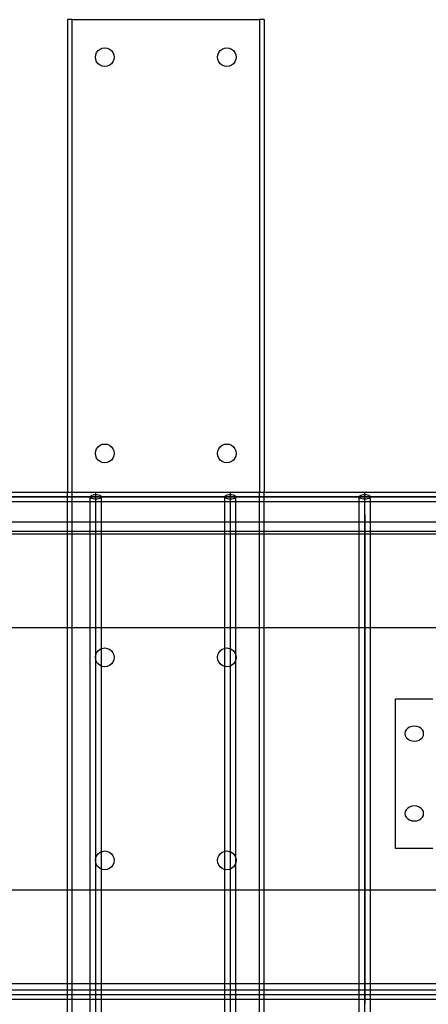
# Model space of a CAD drawing. Extents: x -90 to 90, y -30 to 30.
# Drawn here: x 58 to 64, y -3 to 10 of the extents above; entities that cross this region are included whole.
import ezdxf

# ---------------------------------------------------------------- set-up
doc = ezdxf.new("R2010")
doc.units = 0
doc.header["$MEASUREMENT"] = 0
doc.layers.get('0').update_dxf_attribs({"linetype": 'CONTINUOUS'})

msp = doc.modelspace()

# ---------------------------------------------------------------- linework, layer by layer
for p, q in [((58.742, 9.878), (58.679, 9.878)), ((58.679, 9.878), (58.679, 3.565)), ((58.741, 3.878), (58.742, 9.878)), ((58.742, 9.878), (61.248, 9.878)), ((61.311, 9.878), (61.248, 9.878)), ((61.248, 9.878), (61.248, 3.565)), ((61.311, 9.878), (61.311, 3.565)), ((59.09, 9.466), (59.116, 9.486)), ((59.116, 9.486), (59.146, 9.498)), ((59.146, 9.498), (59.179, 9.503)), ((59.179, 9.503), (59.211, 9.498)), ((59.211, 9.498), (59.241, 9.486)), ((59.241, 9.486), (59.267, 9.466)), ((60.723, 9.466), (60.748, 9.486)), ((60.748, 9.486), (60.779, 9.498)), ((60.779, 9.498), (60.811, 9.503)), ((60.811, 9.503), (60.843, 9.498)), ((60.843, 9.498), (60.873, 9.486)), ((60.873, 9.486), (60.899, 9.466)), ((59.054, 9.378), (59.058, 9.41)), ((59.058, 9.345), (59.054, 9.378)), ((59.058, 9.41), (59.07, 9.44)), ((59.07, 9.315), (59.058, 9.345)), ((59.07, 9.44), (59.09, 9.466)), ((59.267, 9.466), (59.287, 9.44)), ((59.287, 9.44), (59.299, 9.41)), ((59.299, 9.345), (59.287, 9.315)), ((59.299, 9.41), (59.304, 9.378)), ((59.304, 9.378), (59.299, 9.345)), ((60.686, 9.378), (60.69, 9.41)), ((60.69, 9.345), (60.686, 9.378)), ((60.69, 9.41), (60.703, 9.44)), ((60.703, 9.315), (60.69, 9.345)), ((60.703, 9.44), (60.723, 9.466)), ((60.899, 9.466), (60.919, 9.44)), ((60.919, 9.44), (60.932, 9.41)), ((60.932, 9.345), (60.919, 9.315)), ((60.932, 9.41), (60.936, 9.378)), ((60.936, 9.378), (60.932, 9.345)), ((59.09, 9.289), (59.07, 9.315)), ((59.116, 9.269), (59.09, 9.289)), ((59.146, 9.257), (59.116, 9.269)), ((59.179, 9.253), (59.146, 9.257)), ((59.211, 9.257), (59.179, 9.253)), ((59.241, 9.269), (59.211, 9.257)), ((59.267, 9.289), (59.241, 9.269)), ((59.287, 9.315), (59.267, 9.289)), ((60.723, 9.289), (60.703, 9.315)), ((60.748, 9.269), (60.723, 9.289)), ((60.779, 9.257), (60.748, 9.269)), ((60.811, 9.253), (60.779, 9.257)), ((60.843, 9.257), (60.811, 9.253)), ((60.873, 9.269), (60.843, 9.257)), ((60.899, 9.289), (60.873, 9.269)), ((60.919, 9.315), (60.899, 9.289)), ((59.054, 4.084), (59.058, 4.116)), ((59.058, 4.051), (59.054, 4.084)), ((59.058, 4.116), (59.07, 4.146)), ((59.07, 4.146), (59.09, 4.172)), ((59.09, 4.172), (59.116, 4.192)), ((59.116, 4.192), (59.146, 4.205)), ((59.146, 4.205), (59.179, 4.209)), ((59.179, 4.209), (59.211, 4.205)), ((59.211, 4.205), (59.241, 4.192)), ((59.241, 4.192), (59.267, 4.172)), ((59.267, 4.172), (59.287, 4.146)), ((59.287, 4.146), (59.299, 4.116)), ((59.299, 4.116), (59.304, 4.084)), ((59.304, 4.084), (59.299, 4.051)), ((60.686, 4.084), (60.69, 4.116)), ((60.69, 4.051), (60.686, 4.084)), ((60.69, 4.116), (60.703, 4.146)), ((60.703, 4.146), (60.723, 4.172)), ((60.723, 4.172), (60.748, 4.192)), ((60.748, 4.192), (60.779, 4.205)), ((60.779, 4.205), (60.811, 4.209)), ((60.811, 4.209), (60.843, 4.205)), ((60.843, 4.205), (60.873, 4.192)), ((60.873, 4.192), (60.899, 4.172)), ((60.899, 4.172), (60.919, 4.146)), ((60.919, 4.146), (60.932, 4.116)), ((60.932, 4.116), (60.936, 4.084)), ((60.936, 4.084), (60.932, 4.051)), ((59.07, 4.021), (59.058, 4.051)), ((59.09, 3.995), (59.07, 4.021)), ((59.116, 3.976), (59.09, 3.995)), ((59.146, 3.963), (59.116, 3.976)), ((59.179, 3.959), (59.146, 3.963)), ((59.211, 3.963), (59.179, 3.959)), ((59.241, 3.976), (59.211, 3.963)), ((59.267, 3.995), (59.241, 3.976)), ((59.287, 4.021), (59.267, 3.995)), ((59.299, 4.051), (59.287, 4.021)), ((60.703, 4.021), (60.69, 4.051)), ((60.723, 3.995), (60.703, 4.021)), ((60.748, 3.976), (60.723, 3.995)), ((60.779, 3.963), (60.748, 3.976)), ((60.811, 3.959), (60.779, 3.963)), ((60.843, 3.963), (60.811, 3.959)), ((60.873, 3.976), (60.843, 3.963)), ((60.899, 3.995), (60.873, 3.976)), ((60.919, 4.021), (60.899, 3.995)), ((60.932, 4.051), (60.919, 4.021)), ((58.742, 3.565), (58.741, 3.878)), ((57.262, 3.565), (58.679, 3.565)), ((58.679, 3.565), (58.742, 3.565)), ((58.679, 3.44), (58.679, 3.565)), ((58.742, 3.565), (59.06, 3.565)), ((58.742, 3.44), (58.742, 3.565)), ((59.06, 3.565), (60.858, 3.565)), ((59.06, 3.534), (59.06, 3.565)), ((60.858, 3.565), (61.248, 3.565)), ((60.858, 3.534), (60.858, 3.565)), ((61.248, 3.565), (61.311, 3.565)), ((61.248, 3.44), (61.248, 3.565)), ((61.311, 3.565), (62.655, 3.565)), ((61.311, 3.44), (61.311, 3.565)), ((62.655, 3.565), (64.453, 3.565)), ((62.655, 3.534), (62.655, 3.565)), ((35.691, 3.503), (84.299, 3.503)), ((84.299, 3.503), (37.489, 3.503)), ((57.337, 3.44), (58.679, 3.44)), ((58.679, 3.163), (58.679, 3.44)), ((58.679, 3.44), (58.742, 3.44)), ((58.742, 3.163), (58.742, 3.44)), ((58.742, 3.44), (58.985, 3.44)), ((58.985, 3.503), (58.988, 3.511)), ((58.988, 3.495), (58.985, 3.503)), ((58.985, 3.44), (58.985, 3.503)), ((58.985, 3.163), (58.985, 3.44)), ((58.985, 3.44), (59.06, 3.44)), ((58.988, 3.511), (58.995, 3.518)), ((58.995, 3.487), (58.988, 3.495)), ((58.995, 3.518), (59.007, 3.525)), ((59.007, 3.481), (58.995, 3.487)), ((59.007, 3.525), (59.022, 3.53)), ((59.022, 3.476), (59.007, 3.481)), ((59.022, 3.53), (59.041, 3.533)), ((59.041, 3.472), (59.022, 3.476)), ((59.041, 3.533), (59.06, 3.534)), ((59.06, 3.471), (59.041, 3.472)), ((59.06, 3.534), (59.079, 3.533)), ((59.06, 3.471), (59.06, 3.534)), ((59.06, 3.267), (59.06, 3.503)), ((59.079, 3.472), (59.06, 3.471)), ((59.06, 3.44), (59.06, 3.471)), ((59.06, 3.44), (59.135, 3.44)), ((59.079, 3.533), (59.097, 3.53)), ((59.097, 3.476), (59.079, 3.472)), ((59.097, 3.53), (59.113, 3.525)), ((59.113, 3.481), (59.097, 3.476)), ((59.113, 3.525), (59.125, 3.518)), ((59.125, 3.487), (59.113, 3.481)), ((59.125, 3.518), (59.132, 3.511)), ((59.132, 3.495), (59.125, 3.487)), ((59.132, 3.511), (59.135, 3.503)), ((59.135, 3.503), (59.132, 3.495)), ((59.135, 3.44), (59.135, 3.503)), ((59.135, 3.44), (60.783, 3.44)), ((59.135, 3.163), (59.135, 3.44)), ((60.783, 3.503), (60.785, 3.511)), ((60.785, 3.495), (60.783, 3.503)), ((60.783, 3.44), (60.783, 3.503)), ((60.783, 3.163), (60.783, 3.44)), ((60.783, 3.44), (60.858, 3.44)), ((60.785, 3.511), (60.793, 3.518)), ((60.793, 3.487), (60.785, 3.495)), ((60.793, 3.518), (60.805, 3.525)), ((60.805, 3.481), (60.793, 3.487)), ((60.805, 3.525), (60.82, 3.53)), ((60.82, 3.476), (60.805, 3.481)), ((60.82, 3.53), (60.838, 3.533)), ((60.838, 3.472), (60.82, 3.476)), ((60.838, 3.533), (60.858, 3.534)), ((60.858, 3.471), (60.838, 3.472)), ((60.858, 3.534), (60.877, 3.533)), ((60.858, 3.471), (60.858, 3.534)), ((60.858, 3.267), (60.858, 3.503)), ((60.877, 3.472), (60.858, 3.471)), ((60.858, 3.44), (60.858, 3.471)), ((60.858, 3.44), (60.932, 3.44)), ((60.877, 3.533), (60.895, 3.53)), ((60.895, 3.476), (60.877, 3.472)), ((60.895, 3.53), (60.91, 3.525)), ((60.91, 3.481), (60.895, 3.476)), ((60.91, 3.525), (60.922, 3.518)), ((60.922, 3.487), (60.91, 3.481)), ((60.922, 3.518), (60.93, 3.511)), ((60.93, 3.495), (60.922, 3.487)), ((60.93, 3.511), (60.932, 3.503)), ((60.932, 3.503), (60.93, 3.495)), ((60.932, 3.44), (60.932, 3.503)), ((60.932, 3.44), (61.248, 3.44)), ((60.932, 3.163), (60.932, 3.44)), ((61.248, 3.163), (61.248, 3.44)), ((61.248, 3.44), (61.311, 3.44)), ((61.311, 3.163), (61.311, 3.44)), ((61.311, 3.44), (62.58, 3.44)), ((62.58, 3.503), (62.583, 3.511)), ((62.583, 3.495), (62.58, 3.503)), ((62.58, 3.44), (62.58, 3.503)), ((62.58, 3.163), (62.58, 3.44)), ((62.58, 3.44), (62.655, 3.44)), ((62.583, 3.511), (62.59, 3.518)), ((62.59, 3.487), (62.583, 3.495)), ((62.59, 3.518), (62.602, 3.525)), ((62.602, 3.481), (62.59, 3.487)), ((62.602, 3.525), (62.618, 3.53)), ((62.618, 3.476), (62.602, 3.481)), ((62.618, 3.53), (62.636, 3.533)), ((62.636, 3.472), (62.618, 3.476)), ((62.636, 3.533), (62.655, 3.534)), ((62.655, 3.471), (62.636, 3.472)), ((62.655, 3.534), (62.675, 3.533)), ((62.655, 3.471), (62.655, 3.534)), ((62.655, 3.267), (62.655, 3.503)), ((62.675, 3.472), (62.655, 3.471)), ((62.655, 3.44), (62.655, 3.471)), ((62.655, 3.44), (62.73, 3.44)), ((62.675, 3.533), (62.693, 3.53)), ((62.693, 3.476), (62.675, 3.472)), ((62.693, 3.53), (62.708, 3.525)), ((62.708, 3.481), (62.693, 3.476)), ((62.708, 3.525), (62.72, 3.518)), ((62.72, 3.487), (62.708, 3.481)), ((62.72, 3.518), (62.727, 3.511)), ((62.727, 3.495), (62.72, 3.487)), ((62.727, 3.511), (62.73, 3.503)), ((62.73, 3.503), (62.727, 3.495)), ((62.73, 3.44), (62.73, 3.503)), ((62.73, 3.163), (62.73, 3.44)), ((62.73, 3.44), (64.378, 3.44)), ((59.06, 3.267), (59.06, 3.298)), ((60.858, 3.267), (60.858, 3.298)), ((62.655, 3.267), (62.655, 3.298)), ((58.679, 3.163), (57.337, 3.163)), ((58.679, 3.038), (58.679, 3.163)), ((58.742, 3.163), (58.679, 3.163)), ((58.742, 3.038), (58.742, 3.163)), ((58.985, 3.163), (58.742, 3.163)), ((58.985, 3.038), (58.985, 3.163)), ((59.135, 3.163), (58.985, 3.163)), ((59.06, -3.497), (59.06, 3.267)), ((60.783, 3.163), (59.135, 3.163)), ((59.135, 3.038), (59.135, 3.163)), ((60.932, 3.163), (60.783, 3.163)), ((60.783, 3.038), (60.783, 3.163)), ((60.858, -3.497), (60.858, 3.267)), ((61.248, 3.163), (60.932, 3.163)), ((60.932, 3.038), (60.932, 3.163)), ((61.248, 3.038), (61.248, 3.163)), ((61.311, 3.163), (61.248, 3.163)), ((61.311, 3.038), (61.311, 3.163)), ((62.58, 3.163), (61.311, 3.163)), ((62.73, 3.163), (62.58, 3.163)), ((62.58, 3.038), (62.58, 3.163)), ((62.655, 3.267), (62.655, -3.264)), ((62.655, -3.497), (62.655, 3.267)), ((64.378, 3.163), (62.73, 3.163)), ((62.73, 3.038), (62.73, 3.163)), ((58.679, 3.038), (57.337, 3.038)), ((58.679, 3.003), (58.679, 3.038)), ((58.742, 3.038), (58.679, 3.038)), ((58.742, 3.003), (58.742, 3.038)), ((58.985, 3.038), (58.742, 3.038)), ((58.985, 3.003), (58.985, 3.038)), ((59.135, 3.038), (58.985, 3.038)), ((60.783, 3.038), (59.135, 3.038)), ((59.135, 3.003), (59.135, 3.038)), ((60.932, 3.038), (60.783, 3.038)), ((60.783, 3.003), (60.783, 3.038)), ((61.248, 3.038), (60.932, 3.038)), ((60.932, 3.003), (60.932, 3.038)), ((61.248, 3.003), (61.248, 3.038)), ((61.311, 3.038), (61.248, 3.038)), ((61.311, 3.003), (61.311, 3.038)), ((62.58, 3.038), (61.311, 3.038)), ((62.58, 3.003), (62.58, 3.038)), ((62.73, 3.038), (62.58, 3.038)), ((62.73, 3.003), (62.73, 3.038)), ((64.378, 3.038), (62.73, 3.038)), ((58.679, 3.003), (57.337, 3.003)), ((58.679, 1.753), (58.679, 3.003)), ((58.742, 3.003), (58.679, 3.003)), ((58.742, 1.753), (58.742, 3.003)), ((58.985, 3.003), (58.742, 3.003)), ((58.985, 1.753), (58.985, 3.003)), ((59.135, 3.003), (58.985, 3.003)), ((59.135, 1.753), (59.135, 3.003)), ((60.783, 3.003), (59.135, 3.003)), ((60.783, 1.753), (60.783, 3.003)), ((60.932, 3.003), (60.783, 3.003)), ((61.248, 3.003), (60.932, 3.003)), ((60.932, 1.753), (60.932, 3.003)), ((61.248, 1.753), (61.248, 3.003)), ((61.311, 3.003), (61.248, 3.003)), ((61.311, 1.753), (61.311, 3.003)), ((62.58, 3.003), (61.311, 3.003)), ((62.58, 1.753), (62.58, 3.003)), ((62.73, 3.003), (62.58, 3.003)), ((62.73, 1.753), (62.73, 3.003)), ((64.378, 3.003), (62.73, 3.003)), ((58.679, 1.753), (57.337, 1.753)), ((58.679, -1.747), (58.679, 1.753)), ((58.742, 1.753), (58.679, 1.753)), ((58.742, -1.747), (58.742, 1.753)), ((58.985, 1.753), (58.742, 1.753)), ((58.985, -1.747), (58.985, 1.753)), ((59.135, 1.753), (58.985, 1.753)), ((60.783, 1.753), (59.135, 1.753)), ((59.135, 1.475), (59.135, 1.753)), ((60.783, 1.48), (60.783, 1.753)), ((60.932, 1.753), (60.783, 1.753)), ((61.248, 1.753), (60.932, 1.753)), ((60.932, 1.391), (60.932, 1.753)), ((61.248, -1.747), (61.248, 1.753)), ((61.311, 1.753), (61.248, 1.753)), ((61.311, -1.747), (61.311, 1.753)), ((62.58, 1.753), (61.311, 1.753)), ((62.58, -1.747), (62.58, 1.753)), ((62.73, 1.753), (62.58, 1.753)), ((62.73, -1.747), (62.73, 1.753)), ((64.378, 1.753), (62.73, 1.753)), ((59.07, 1.421), (59.09, 1.447)), ((59.09, 1.447), (59.116, 1.467)), ((59.116, 1.467), (59.135, 1.475)), ((59.135, 1.475), (59.146, 1.479)), ((59.135, 1.243), (59.135, 1.475)), ((59.146, 1.479), (59.179, 1.484)), ((59.179, 1.484), (59.211, 1.479)), ((59.211, 1.479), (59.241, 1.467)), ((59.241, 1.467), (59.267, 1.447)), ((59.267, 1.447), (59.287, 1.421)), ((60.703, 1.421), (60.723, 1.447)), ((60.723, 1.447), (60.748, 1.467)), ((60.748, 1.467), (60.779, 1.479)), ((60.779, 1.479), (60.783, 1.48)), ((60.783, 1.48), (60.811, 1.484)), ((60.783, 1.237), (60.783, 1.48)), ((60.811, 1.484), (60.843, 1.479)), ((60.843, 1.479), (60.873, 1.467)), ((60.873, 1.467), (60.899, 1.447)), ((60.899, 1.447), (60.919, 1.421)), ((59.054, 1.359), (59.058, 1.391)), ((59.058, 1.326), (59.054, 1.359)), ((59.058, 1.391), (59.07, 1.421)), ((59.07, 1.296), (59.058, 1.326)), ((59.287, 1.421), (59.299, 1.391)), ((59.299, 1.326), (59.287, 1.296)), ((59.299, 1.391), (59.304, 1.359)), ((59.304, 1.359), (59.299, 1.326)), ((60.686, 1.359), (60.69, 1.391)), ((60.69, 1.326), (60.686, 1.359)), ((60.69, 1.391), (60.703, 1.421)), ((60.703, 1.296), (60.69, 1.326)), ((60.919, 1.421), (60.932, 1.391)), ((60.932, 1.326), (60.919, 1.296)), ((60.932, 1.391), (60.932, 1.386)), ((60.932, 1.386), (60.936, 1.359)), ((60.932, 1.331), (60.932, 1.386)), ((60.936, 1.359), (60.932, 1.331)), ((60.932, 1.331), (60.932, 1.326)), ((60.932, -1.321), (60.932, 1.326)), ((59.09, 1.27), (59.07, 1.296)), ((59.116, 1.25), (59.09, 1.27)), ((59.135, 1.243), (59.116, 1.25)), ((59.146, 1.238), (59.135, 1.243)), ((59.135, -1.237), (59.135, 1.243)), ((59.179, 1.234), (59.146, 1.238)), ((59.211, 1.238), (59.179, 1.234)), ((59.241, 1.25), (59.211, 1.238)), ((59.267, 1.27), (59.241, 1.25)), ((59.287, 1.296), (59.267, 1.27)), ((60.723, 1.27), (60.703, 1.296)), ((60.748, 1.25), (60.723, 1.27)), ((60.779, 1.238), (60.748, 1.25)), ((60.783, 1.237), (60.779, 1.238)), ((60.811, 1.234), (60.783, 1.237)), ((60.783, -1.232), (60.783, 1.237)), ((60.843, 1.238), (60.811, 1.234)), ((60.873, 1.25), (60.843, 1.238)), ((60.899, 1.27), (60.873, 1.25)), ((60.919, 1.296), (60.899, 1.27)), ((63.067, 0.806), (63.567, 0.806)), ((63.067, -1.194), (63.067, 0.806)), ((63.229, 0.411), (63.209, 0.39)), ((63.255, 0.427), (63.229, 0.411)), ((63.285, 0.437), (63.255, 0.427)), ((63.317, 0.44), (63.285, 0.437)), ((63.349, 0.437), (63.317, 0.44)), ((63.38, 0.427), (63.349, 0.437)), ((63.405, 0.411), (63.38, 0.427)), ((63.425, 0.39), (63.405, 0.411)), ((63.196, 0.366), (63.192, 0.34)), ((63.192, 0.34), (63.196, 0.314)), ((63.209, 0.39), (63.196, 0.366)), ((63.196, 0.314), (63.209, 0.29)), ((63.209, 0.29), (63.229, 0.269)), ((63.229, 0.269), (63.255, 0.253)), ((63.38, 0.253), (63.405, 0.269)), ((63.405, 0.269), (63.425, 0.29)), ((63.438, 0.366), (63.425, 0.39)), ((63.425, 0.29), (63.438, 0.314)), ((63.442, 0.34), (63.438, 0.366)), ((63.438, 0.314), (63.442, 0.34)), ((63.255, 0.253), (63.285, 0.243)), ((63.285, 0.243), (63.317, 0.24)), ((63.317, 0.24), (63.349, 0.243)), ((63.349, 0.243), (63.38, 0.253)), ((63.229, -0.657), (63.209, -0.677)), ((63.255, -0.641), (63.229, -0.657)), ((63.285, -0.631), (63.255, -0.641)), ((63.317, -0.627), (63.285, -0.631)), ((63.349, -0.631), (63.317, -0.627)), ((63.38, -0.641), (63.349, -0.631)), ((63.405, -0.657), (63.38, -0.641)), ((63.425, -0.677), (63.405, -0.657)), ((63.196, -0.701), (63.192, -0.727)), ((63.192, -0.727), (63.196, -0.753)), ((63.209, -0.677), (63.196, -0.701)), ((63.196, -0.753), (63.209, -0.777)), ((63.209, -0.777), (63.229, -0.798)), ((63.405, -0.798), (63.425, -0.777)), ((63.438, -0.701), (63.425, -0.677)), ((63.425, -0.777), (63.438, -0.753)), ((63.442, -0.727), (63.438, -0.701)), ((63.438, -0.753), (63.442, -0.727)), ((63.229, -0.798), (63.255, -0.814)), ((63.255, -0.814), (63.285, -0.824)), ((63.285, -0.824), (63.317, -0.827)), ((63.317, -0.827), (63.349, -0.824)), ((63.349, -0.824), (63.38, -0.814)), ((63.38, -0.814), (63.405, -0.798)), ((59.058, -1.321), (59.07, -1.291)), ((59.07, -1.291), (59.09, -1.265)), ((59.09, -1.265), (59.116, -1.245)), ((59.116, -1.245), (59.135, -1.237)), ((59.135, -1.237), (59.146, -1.233)), ((59.135, -1.469), (59.135, -1.237)), ((59.146, -1.233), (59.179, -1.228)), ((59.179, -1.228), (59.211, -1.233)), ((59.211, -1.233), (59.241, -1.245)), ((59.241, -1.245), (59.267, -1.265)), ((59.267, -1.265), (59.287, -1.291)), ((59.287, -1.291), (59.299, -1.321)), ((60.69, -1.321), (60.703, -1.291)), ((60.703, -1.291), (60.723, -1.265)), ((60.723, -1.265), (60.748, -1.245)), ((60.748, -1.245), (60.779, -1.233)), ((60.779, -1.233), (60.783, -1.232)), ((60.783, -1.232), (60.811, -1.228)), ((60.783, -1.475), (60.783, -1.232)), ((60.811, -1.228), (60.843, -1.233)), ((60.843, -1.233), (60.873, -1.245)), ((60.873, -1.245), (60.899, -1.265)), ((60.899, -1.265), (60.919, -1.291)), ((60.919, -1.291), (60.932, -1.321)), ((63.567, -1.194), (63.067, -1.194)), ((59.054, -1.353), (59.058, -1.321)), ((59.058, -1.386), (59.054, -1.353)), ((59.07, -1.416), (59.058, -1.386)), ((59.09, -1.442), (59.07, -1.416)), ((59.116, -1.462), (59.09, -1.442)), ((59.267, -1.442), (59.241, -1.462)), ((59.287, -1.416), (59.267, -1.442)), ((59.299, -1.386), (59.287, -1.416)), ((59.299, -1.321), (59.304, -1.353)), ((59.304, -1.353), (59.299, -1.386)), ((60.686, -1.353), (60.69, -1.321)), ((60.69, -1.386), (60.686, -1.353)), ((60.703, -1.416), (60.69, -1.386)), ((60.723, -1.442), (60.703, -1.416)), ((60.748, -1.462), (60.723, -1.442)), ((60.899, -1.442), (60.873, -1.462)), ((60.919, -1.416), (60.899, -1.442)), ((60.932, -1.386), (60.919, -1.416)), ((60.932, -1.321), (60.932, -1.326)), ((60.932, -1.326), (60.936, -1.353)), ((60.932, -1.381), (60.932, -1.326)), ((60.936, -1.353), (60.932, -1.381)), ((60.932, -1.381), (60.932, -1.386)), ((60.932, -1.747), (60.932, -1.386)), ((59.135, -1.469), (59.116, -1.462)), ((59.146, -1.474), (59.135, -1.469)), ((59.135, -1.747), (59.135, -1.469)), ((59.179, -1.478), (59.146, -1.474)), ((59.211, -1.474), (59.179, -1.478)), ((59.241, -1.462), (59.211, -1.474)), ((60.779, -1.474), (60.748, -1.462)), ((60.783, -1.475), (60.779, -1.474)), ((60.811, -1.478), (60.783, -1.475)), ((60.783, -1.747), (60.783, -1.475)), ((60.843, -1.474), (60.811, -1.478)), ((60.873, -1.462), (60.843, -1.474)), ((57.337, -1.747), (58.679, -1.747)), ((58.679, -2.997), (58.679, -1.747)), ((58.679, -1.747), (58.742, -1.747)), ((58.742, -2.997), (58.742, -1.747)), ((58.742, -1.747), (58.985, -1.747)), ((58.985, -2.997), (58.985, -1.747)), ((58.985, -1.747), (59.135, -1.747)), ((59.135, -2.997), (59.135, -1.747)), ((59.135, -1.747), (60.783, -1.747)), ((60.783, -2.997), (60.783, -1.747)), ((60.783, -1.747), (60.932, -1.747)), ((60.932, -2.997), (60.932, -1.747)), ((60.932, -1.747), (61.248, -1.747)), ((61.248, -2.997), (61.248, -1.747)), ((61.248, -1.747), (61.311, -1.747)), ((61.311, -2.997), (61.311, -1.747)), ((61.311, -1.747), (62.58, -1.747)), ((62.58, -2.997), (62.58, -1.747)), ((62.58, -1.747), (62.73, -1.747)), ((62.73, -2.997), (62.73, -1.747)), ((62.73, -1.747), (64.378, -1.747)), ((57.337, -2.997), (58.679, -2.997)), ((58.679, -3.087), (58.679, -2.997)), ((58.679, -2.997), (58.742, -2.997)), ((58.742, -3.087), (58.742, -2.997)), ((58.742, -2.997), (58.985, -2.997)), ((58.985, -3.087), (58.985, -2.997)), ((58.985, -2.997), (59.135, -2.997)), ((59.135, -3.087), (59.135, -2.997)), ((59.135, -2.997), (60.783, -2.997)), ((60.783, -3.087), (60.783, -2.997)), ((60.783, -2.997), (60.932, -2.997)), ((60.932, -3.087), (60.932, -2.997)), ((60.932, -2.997), (61.248, -2.997)), ((61.248, -3.087), (61.248, -2.997)), ((61.248, -2.997), (61.311, -2.997)), ((61.311, -3.087), (61.311, -2.997)), ((61.311, -2.997), (62.58, -2.997)), ((62.58, -3.087), (62.58, -2.997)), ((62.58, -2.997), (62.73, -2.997)), ((62.73, -3.087), (62.73, -2.997)), ((62.73, -2.997), (64.378, -2.997)), ((84.283, -3.149), (35.619, -3.149)), ((58.679, -3.087), (57.337, -3.087)), ((58.679, -3.212), (58.679, -3.087)), ((58.742, -3.087), (58.679, -3.087)), ((58.742, -3.212), (58.742, -3.087)), ((58.985, -3.087), (58.742, -3.087)), ((58.985, -3.212), (58.985, -3.087)), ((59.135, -3.087), (58.985, -3.087)), ((59.135, -3.212), (59.135, -3.087)), ((60.783, -3.087), (59.135, -3.087)), ((60.783, -3.212), (60.783, -3.087)), ((60.932, -3.087), (60.783, -3.087)), ((60.932, -3.212), (60.932, -3.087)), ((61.248, -3.087), (60.932, -3.087)), ((61.248, -3.212), (61.248, -3.087)), ((61.311, -3.087), (61.248, -3.087)), ((61.311, -3.212), (61.311, -3.087)), ((62.58, -3.087), (61.311, -3.087)), ((62.58, -3.212), (62.58, -3.087)), ((62.73, -3.087), (62.58, -3.087)), ((62.73, -3.212), (62.73, -3.087)), ((64.378, -3.087), (62.73, -3.087)), ((58.679, -3.212), (57.337, -3.212)), ((58.679, -3.457), (58.679, -3.212)), ((58.742, -3.212), (58.679, -3.212)), ((58.742, -3.457), (58.742, -3.212)), ((58.985, -3.212), (58.742, -3.212)), ((58.985, -3.457), (58.985, -3.212)), ((59.135, -3.212), (58.985, -3.212)), ((59.135, -3.457), (59.135, -3.212)), ((60.783, -3.212), (59.135, -3.212)), ((60.783, -3.457), (60.783, -3.212)), ((60.932, -3.212), (60.783, -3.212)), ((60.932, -3.457), (60.932, -3.212)), ((61.248, -3.212), (60.932, -3.212)), ((61.248, -3.457), (61.248, -3.212)), ((61.311, -3.212), (61.248, -3.212)), ((61.311, -3.457), (61.311, -3.212)), ((62.58, -3.212), (61.311, -3.212)), ((62.58, -3.457), (62.58, -3.212)), ((62.73, -3.212), (62.58, -3.212)), ((62.73, -3.457), (62.73, -3.212)), ((64.378, -3.212), (62.73, -3.212))]:
    msp.add_line(p, q)

doc.saveas('drawing.dxf')
